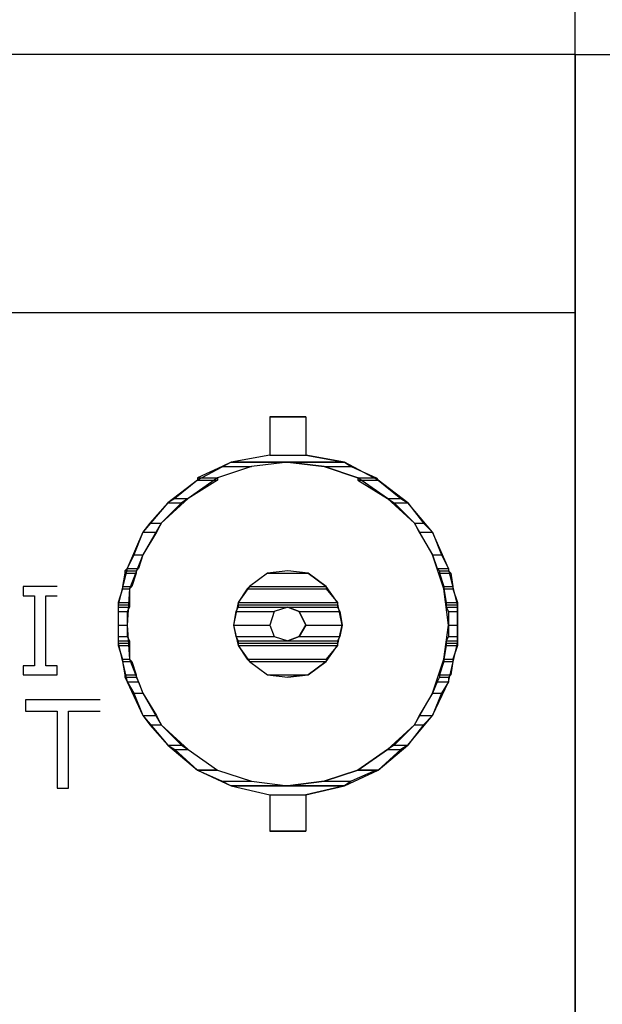
# Model space of a CAD drawing. Extents: x 89.1 to 90.1, y 2 to 2.98.
# Drawn here: x 89.71 to 89.75, y 2.59 to 2.65 of the extents above; entities that cross this region are included whole.
import ezdxf

# ---------------------------------------------------------------- set-up
doc = ezdxf.new("R2010")
doc.units = 0
doc.header["$MEASUREMENT"] = 0
doc.layers.add('001', color=7, linetype='CONTINUOUS')

msp = doc.modelspace()

# ---------------------------------------------------------------- linework, layer by layer
at = {"layer": '001'}
for points in [[(89.743932, 2.649), (89.743932, 2.681549), (89.743932, 2.681549), (89.417384, 2.681549)], [(89.743932, 2.379), (89.743932, 2.649), (89.743932, 2.649), (89.417384, 2.649)], [(89.743932, 2.379), (89.743932, 2.649)], [(89.743932, 2.379), (89.743932, 2.649), (89.743932, 2.649), (89.743932, 2.379), (89.743932, 2.379), (89.743932, 2.649), (89.743932, 2.649), (89.743932, 2.379), (89.743932, 2.379)], [(89.743932, 2.649), (89.74753, 2.649)], [(89.743932, 2.6319), (89.417384, 2.6319)], [(89.743932, 2.6319), (89.417384, 2.6319)], [(89.724884, 2.625002), (89.723683, 2.625002), (89.723683, 2.625002), (89.72608, 2.625002)], [(89.723683, 2.625002), (89.723683, 2.622453), (89.723683, 2.622453), (89.72608, 2.622453)], [(89.723683, 2.625002), (89.72608, 2.625002), (89.72608, 2.625002), (89.72608, 2.622453)], [(89.72608, 2.625002), (89.723683, 2.625002)], [(89.723683, 2.625002), (89.723683, 2.622453)], [(89.72608, 2.625002), (89.72608, 2.622453)], [(89.723683, 2.622453), (89.721134, 2.621998), (89.721134, 2.621998), (89.718883, 2.620802), (89.718883, 2.620802), (89.716929, 2.619298), (89.716929, 2.619298), (89.715279, 2.61735), (89.715279, 2.61735), (89.714229, 2.614953), (89.714229, 2.614953), (89.713634, 2.61255), (89.713634, 2.61255), (89.713634, 2.610002), (89.713634, 2.610002), (89.714229, 2.607453), (89.714229, 2.607453), (89.715279, 2.605202), (89.715279, 2.605202), (89.716929, 2.603248), (89.716929, 2.603248), (89.718883, 2.601598), (89.718883, 2.601598), (89.721134, 2.600548), (89.721134, 2.600548), (89.723683, 2.599953)], [(89.735533, 2.611203), (89.73523, 2.6136), (89.73523, 2.6136), (89.734483, 2.61585), (89.734483, 2.61585), (89.733282, 2.61795), (89.733282, 2.61795), (89.73148, 2.6196), (89.73148, 2.6196), (89.729532, 2.620949), (89.729532, 2.620949), (89.727282, 2.6217), (89.727282, 2.6217), (89.724884, 2.621998), (89.724884, 2.621998), (89.722482, 2.6217), (89.722482, 2.6217), (89.72023, 2.620949), (89.72023, 2.620949), (89.718282, 2.6196), (89.718282, 2.6196), (89.71648, 2.61795), (89.71648, 2.61795), (89.715279, 2.61585), (89.715279, 2.61585), (89.71438, 2.6136), (89.71438, 2.6136), (89.714229, 2.611203), (89.714229, 2.611203), (89.71438, 2.608952), (89.71438, 2.608952), (89.715279, 2.6067), (89.715279, 2.6067), (89.71648, 2.6046), (89.71648, 2.6046), (89.718282, 2.60295), (89.718282, 2.60295), (89.72023, 2.601598), (89.72023, 2.601598), (89.722482, 2.60085), (89.722482, 2.60085), (89.724884, 2.600548), (89.724884, 2.600548), (89.727282, 2.60085), (89.727282, 2.60085), (89.729532, 2.601598), (89.729532, 2.601598), (89.73148, 2.60295), (89.73148, 2.60295), (89.733282, 2.6046), (89.733282, 2.6046), (89.734483, 2.6067), (89.734483, 2.6067), (89.73523, 2.608952), (89.73523, 2.608952), (89.735533, 2.611203), (89.735533, 2.611203)], [(89.721134, 2.621998), (89.720533, 2.6217), (89.720533, 2.6217), (89.722482, 2.6217)], [(89.723683, 2.622453), (89.721134, 2.621998), (89.721134, 2.621998), (89.728634, 2.621998)], [(89.728634, 2.621998), (89.728634, 2.621998), (89.728634, 2.621998), (89.721134, 2.621998), (89.721134, 2.621998), (89.721134, 2.621998), (89.721134, 2.621998), (89.728634, 2.621998)], [(89.728634, 2.621998), (89.728634, 2.621998), (89.728634, 2.621998), (89.721134, 2.621998), (89.721134, 2.621998), (89.721134, 2.621998), (89.721134, 2.621998), (89.728634, 2.621998)], [(89.721134, 2.621998), (89.724884, 2.621998), (89.724884, 2.621998), (89.722482, 2.6217)], [(89.723683, 2.622453), (89.72608, 2.622453), (89.72608, 2.622453), (89.728634, 2.621998)], [(89.724884, 2.621998), (89.727282, 2.6217), (89.727282, 2.6217), (89.729083, 2.6217)], [(89.724884, 2.621998), (89.728634, 2.621998), (89.728634, 2.621998), (89.729083, 2.6217)], [(89.72608, 2.599953), (89.728634, 2.600548), (89.728634, 2.600548), (89.730879, 2.601598), (89.730879, 2.601598), (89.732833, 2.603248), (89.732833, 2.603248), (89.734483, 2.605202), (89.734483, 2.605202), (89.735533, 2.607453), (89.735533, 2.607453), (89.736134, 2.610002), (89.736134, 2.610002), (89.736134, 2.61255), (89.736134, 2.61255), (89.735533, 2.614953), (89.735533, 2.614953), (89.734483, 2.61735), (89.734483, 2.61735), (89.732833, 2.619298), (89.732833, 2.619298), (89.730879, 2.620802), (89.730879, 2.620802), (89.728634, 2.621998), (89.728634, 2.621998), (89.72608, 2.622453)], [(89.720533, 2.6217), (89.718883, 2.620949), (89.718883, 2.620949), (89.72023, 2.620949)], [(89.720533, 2.6217), (89.722482, 2.6217), (89.722482, 2.6217), (89.72023, 2.620949)], [(89.727282, 2.6217), (89.729532, 2.620949), (89.729532, 2.620949), (89.730733, 2.620949)], [(89.727282, 2.6217), (89.729083, 2.6217), (89.729083, 2.6217), (89.730733, 2.620949)], [(89.718883, 2.620802), (89.717384, 2.6196), (89.717384, 2.6196), (89.718282, 2.6196)], [(89.718883, 2.620802), (89.72023, 2.620802), (89.72023, 2.620802), (89.718282, 2.6196)], [(89.718883, 2.620949), (89.718883, 2.620802), (89.718883, 2.620802), (89.72023, 2.620802)], [(89.718883, 2.620949), (89.72023, 2.620949), (89.72023, 2.620949), (89.72023, 2.620802)], [(89.729532, 2.620949), (89.729532, 2.620802), (89.729532, 2.620802), (89.730879, 2.620802)], [(89.729532, 2.620949), (89.730733, 2.620949), (89.730733, 2.620949), (89.730879, 2.620802)], [(89.729532, 2.620802), (89.73148, 2.6196), (89.73148, 2.6196), (89.732384, 2.6196)], [(89.729532, 2.620802), (89.730879, 2.620802), (89.730879, 2.620802), (89.732384, 2.6196)], [(89.716929, 2.619298), (89.715733, 2.61795), (89.715733, 2.61795), (89.71648, 2.61795)], [(89.716929, 2.619298), (89.717833, 2.619298), (89.717833, 2.619298), (89.71648, 2.61795)], [(89.717384, 2.6196), (89.716929, 2.619298), (89.716929, 2.619298), (89.717833, 2.619298)], [(89.717384, 2.6196), (89.718282, 2.6196), (89.718282, 2.6196), (89.717833, 2.619298)], [(89.73148, 2.6196), (89.731929, 2.619298), (89.731929, 2.619298), (89.732833, 2.619298)], [(89.73148, 2.6196), (89.732384, 2.6196), (89.732384, 2.6196), (89.732833, 2.619298)], [(89.731929, 2.619298), (89.733282, 2.61795), (89.733282, 2.61795), (89.733883, 2.61795)], [(89.731929, 2.619298), (89.732833, 2.619298), (89.732833, 2.619298), (89.733883, 2.61795)], [(89.715279, 2.61735), (89.714683, 2.61585), (89.714683, 2.61585), (89.715279, 2.61585)], [(89.715733, 2.61795), (89.715279, 2.61735), (89.715279, 2.61735), (89.716183, 2.61735)], [(89.715279, 2.61735), (89.716183, 2.61735), (89.716183, 2.61735), (89.715279, 2.61585)], [(89.715733, 2.61795), (89.71648, 2.61795), (89.71648, 2.61795), (89.716183, 2.61735)], [(89.733282, 2.61795), (89.73358, 2.61735), (89.73358, 2.61735), (89.734483, 2.61735)], [(89.733282, 2.61795), (89.733883, 2.61795), (89.733883, 2.61795), (89.734483, 2.61735)], [(89.73358, 2.61735), (89.734483, 2.61585), (89.734483, 2.61585), (89.735079, 2.61585)], [(89.73358, 2.61735), (89.734483, 2.61735), (89.734483, 2.61735), (89.735079, 2.61585)], [(89.743932, 2.587199), (89.743932, 2.616149)], [(89.743932, 2.587199), (89.743932, 2.616149)], [(89.714683, 2.61585), (89.714229, 2.614953), (89.714229, 2.614953), (89.714982, 2.614953)], [(89.714683, 2.61585), (89.715279, 2.61585), (89.715279, 2.61585), (89.714982, 2.614953)], [(89.734483, 2.61585), (89.734782, 2.614953), (89.734782, 2.614953), (89.735533, 2.614953)], [(89.734483, 2.61585), (89.735079, 2.61585), (89.735079, 2.61585), (89.735533, 2.614953)], [(89.714229, 2.614953), (89.714083, 2.614802), (89.714083, 2.614802), (89.71483, 2.614802)], [(89.714083, 2.614802), (89.714083, 2.61465), (89.714083, 2.61465), (89.71483, 2.61465)], [(89.714083, 2.614802), (89.71483, 2.614802), (89.71483, 2.614802), (89.71483, 2.61465)], [(89.714229, 2.614953), (89.714982, 2.614953), (89.714982, 2.614953), (89.71483, 2.614802)], [(89.728482, 2.611203), (89.728179, 2.612702), (89.728179, 2.612702), (89.727433, 2.613752), (89.727433, 2.613752), (89.726232, 2.61465), (89.726232, 2.61465), (89.724884, 2.614802), (89.724884, 2.614802), (89.723532, 2.61465), (89.723532, 2.61465), (89.72233, 2.613752), (89.72233, 2.613752), (89.721583, 2.612702), (89.721583, 2.612702), (89.72128, 2.611203), (89.72128, 2.611203), (89.721583, 2.60985), (89.721583, 2.60985), (89.72233, 2.6088), (89.72233, 2.6088), (89.723532, 2.607902), (89.723532, 2.607902), (89.724884, 2.60775), (89.724884, 2.60775), (89.726232, 2.607902), (89.726232, 2.607902), (89.727433, 2.6088), (89.727433, 2.6088), (89.728179, 2.60985), (89.728179, 2.60985), (89.728482, 2.611203), (89.728482, 2.611203)], [(89.724884, 2.614802), (89.723532, 2.61465), (89.723532, 2.61465), (89.726232, 2.61465)], [(89.734782, 2.614953), (89.734933, 2.614802), (89.734933, 2.614802), (89.735533, 2.614802)], [(89.734782, 2.614953), (89.735533, 2.614953), (89.735533, 2.614953), (89.735533, 2.614802)], [(89.734933, 2.614802), (89.734933, 2.61465), (89.734933, 2.61465), (89.735679, 2.61465)], [(89.734933, 2.614802), (89.735533, 2.614802), (89.735533, 2.614802), (89.735679, 2.61465)], [(89.714083, 2.61465), (89.713932, 2.613752), (89.713932, 2.613752), (89.714532, 2.613752)], [(89.714083, 2.61465), (89.71483, 2.61465), (89.71483, 2.61465), (89.714532, 2.613752)], [(89.723532, 2.61465), (89.72233, 2.613752), (89.72233, 2.613752), (89.727433, 2.613752)], [(89.723532, 2.61465), (89.726232, 2.61465), (89.726232, 2.61465), (89.727433, 2.613752)], [(89.734933, 2.61465), (89.73523, 2.613752), (89.73523, 2.613752), (89.73583, 2.613752)], [(89.734933, 2.61465), (89.735679, 2.61465), (89.735679, 2.61465), (89.73583, 2.613752)], [(89.70958, 2.613752), (89.70733, 2.613752), (89.70733, 2.613752), (89.70733, 2.61315), (89.70733, 2.61315), (89.708082, 2.61315), (89.708082, 2.61315), (89.708082, 2.608503), (89.708082, 2.608503), (89.70733, 2.608503), (89.70733, 2.608503), (89.70733, 2.607902), (89.70733, 2.607902), (89.70958, 2.607902), (89.70958, 2.607902), (89.70958, 2.608503), (89.70958, 2.608503), (89.708829, 2.608503), (89.708829, 2.608503), (89.708829, 2.61315), (89.708829, 2.61315), (89.70958, 2.61315)], [(89.713932, 2.6136), (89.713634, 2.612702), (89.713634, 2.612702), (89.71438, 2.612702)], [(89.713932, 2.613752), (89.713932, 2.6136), (89.713932, 2.6136), (89.71438, 2.6136)], [(89.713932, 2.613752), (89.714532, 2.613752), (89.714532, 2.613752), (89.71438, 2.6136)], [(89.713932, 2.6136), (89.71438, 2.6136), (89.71438, 2.6136), (89.71438, 2.612702)], [(89.722183, 2.6136), (89.721583, 2.612702), (89.721583, 2.612702), (89.728179, 2.612702)], [(89.72233, 2.613752), (89.722183, 2.6136), (89.722183, 2.6136), (89.727433, 2.6136)], [(89.722183, 2.6136), (89.727433, 2.6136), (89.727433, 2.6136), (89.728179, 2.612702)], [(89.72233, 2.613752), (89.727433, 2.613752), (89.727433, 2.613752), (89.727433, 2.6136)], [(89.73523, 2.613752), (89.73523, 2.6136), (89.73523, 2.6136), (89.73583, 2.6136)], [(89.73523, 2.613752), (89.73583, 2.613752), (89.73583, 2.613752), (89.73583, 2.6136)], [(89.73523, 2.6136), (89.735382, 2.612702), (89.735382, 2.612702), (89.736134, 2.612702)], [(89.73523, 2.6136), (89.73583, 2.6136), (89.73583, 2.6136), (89.736134, 2.612702)], [(89.713634, 2.612702), (89.713634, 2.61255), (89.713634, 2.61255), (89.71438, 2.61255)], [(89.713634, 2.612702), (89.71438, 2.612702), (89.71438, 2.612702), (89.71438, 2.61255)], [(89.713634, 2.61255), (89.713634, 2.612399), (89.713634, 2.612399), (89.71438, 2.612399)], [(89.713634, 2.61255), (89.71438, 2.61255), (89.71438, 2.61255), (89.71438, 2.612399)], [(89.713634, 2.612399), (89.713634, 2.6121), (89.713634, 2.6121), (89.714229, 2.6121)], [(89.713634, 2.612399), (89.71438, 2.612399), (89.71438, 2.612399), (89.714229, 2.6121)], [(89.721583, 2.612399), (89.721432, 2.6121), (89.721432, 2.6121), (89.72398, 2.6121)], [(89.721583, 2.612702), (89.721583, 2.61255), (89.721583, 2.61255), (89.728179, 2.61255)], [(89.721583, 2.612702), (89.728179, 2.612702), (89.728179, 2.612702), (89.728179, 2.61255)], [(89.721583, 2.61255), (89.721583, 2.612399), (89.721583, 2.612399), (89.728179, 2.612399)], [(89.721583, 2.61255), (89.728179, 2.61255), (89.728179, 2.61255), (89.728179, 2.612399)], [(89.721583, 2.612399), (89.724884, 2.612399), (89.724884, 2.612399), (89.72398, 2.6121)], [(89.72608, 2.611203), (89.72563, 2.6121), (89.72563, 2.6121), (89.724884, 2.612399), (89.724884, 2.612399), (89.72398, 2.6121), (89.72398, 2.6121), (89.723683, 2.611203), (89.723683, 2.611203), (89.72398, 2.61045), (89.72398, 2.61045), (89.724884, 2.610153), (89.724884, 2.610153), (89.72563, 2.61045), (89.72563, 2.61045), (89.72608, 2.611203), (89.72608, 2.611203)], [(89.724884, 2.612399), (89.72563, 2.6121), (89.72563, 2.6121), (89.72833, 2.6121)], [(89.724884, 2.612399), (89.728179, 2.612399), (89.728179, 2.612399), (89.72833, 2.6121)], [(89.735382, 2.612702), (89.735382, 2.61255), (89.735382, 2.61255), (89.736134, 2.61255)], [(89.735382, 2.612702), (89.736134, 2.612702), (89.736134, 2.612702), (89.736134, 2.61255)], [(89.735382, 2.61255), (89.735382, 2.612399), (89.735382, 2.612399), (89.736134, 2.612399)], [(89.735382, 2.61255), (89.736134, 2.61255), (89.736134, 2.61255), (89.736134, 2.612399)], [(89.735382, 2.612399), (89.735533, 2.6121), (89.735533, 2.6121), (89.736134, 2.6121)], [(89.735382, 2.612399), (89.736134, 2.612399), (89.736134, 2.612399), (89.736134, 2.6121)], [(89.713634, 2.6121), (89.713634, 2.611203), (89.713634, 2.611203), (89.714229, 2.611203)], [(89.713634, 2.6121), (89.714229, 2.6121), (89.714229, 2.6121), (89.714229, 2.611203)], [(89.721432, 2.6121), (89.72128, 2.611203), (89.72128, 2.611203), (89.723683, 2.611203)], [(89.721432, 2.6121), (89.72398, 2.6121), (89.72398, 2.6121), (89.723683, 2.611203)], [(89.72563, 2.6121), (89.72608, 2.611203), (89.72608, 2.611203), (89.728482, 2.611203)], [(89.72563, 2.6121), (89.72833, 2.6121), (89.72833, 2.6121), (89.728482, 2.611203)], [(89.735533, 2.6121), (89.735533, 2.611203), (89.735533, 2.611203), (89.736134, 2.611203)], [(89.735533, 2.6121), (89.736134, 2.6121), (89.736134, 2.6121), (89.736134, 2.611203)], [(89.713634, 2.611203), (89.713634, 2.61045), (89.713634, 2.61045), (89.714229, 2.61045)], [(89.713634, 2.611203), (89.714229, 2.611203), (89.714229, 2.611203), (89.714229, 2.61045)], [(89.72128, 2.611203), (89.721432, 2.61045), (89.721432, 2.61045), (89.72398, 2.61045)], [(89.72128, 2.611203), (89.723683, 2.611203), (89.723683, 2.611203), (89.72398, 2.61045)], [(89.72608, 2.611203), (89.72563, 2.61045), (89.72563, 2.61045), (89.72833, 2.61045)], [(89.72608, 2.611203), (89.728482, 2.611203), (89.728482, 2.611203), (89.72833, 2.61045)], [(89.735533, 2.611203), (89.735533, 2.61045), (89.735533, 2.61045), (89.736134, 2.61045)], [(89.735533, 2.611203), (89.736134, 2.611203), (89.736134, 2.611203), (89.736134, 2.61045)], [(89.713634, 2.61045), (89.713634, 2.610153), (89.713634, 2.610153), (89.71438, 2.610153)], [(89.713634, 2.61045), (89.714229, 2.61045), (89.714229, 2.61045), (89.71438, 2.610153)], [(89.713634, 2.610153), (89.713634, 2.610002), (89.713634, 2.610002), (89.71438, 2.610002)], [(89.713634, 2.610153), (89.71438, 2.610153), (89.71438, 2.610153), (89.71438, 2.610002)], [(89.721432, 2.61045), (89.721583, 2.610153), (89.721583, 2.610153), (89.724884, 2.610153)], [(89.721432, 2.61045), (89.72398, 2.61045), (89.72398, 2.61045), (89.724884, 2.610153)], [(89.721583, 2.610153), (89.721583, 2.610002), (89.721583, 2.610002), (89.728179, 2.610002)], [(89.721583, 2.610153), (89.728179, 2.610153), (89.728179, 2.610153), (89.728179, 2.610002)], [(89.72563, 2.61045), (89.724884, 2.610153), (89.724884, 2.610153), (89.728179, 2.610153)], [(89.72563, 2.61045), (89.72833, 2.61045), (89.72833, 2.61045), (89.728179, 2.610153)], [(89.735533, 2.61045), (89.735382, 2.610153), (89.735382, 2.610153), (89.736134, 2.610153)], [(89.735382, 2.610153), (89.735382, 2.610002), (89.735382, 2.610002), (89.736134, 2.610002)], [(89.735382, 2.610153), (89.736134, 2.610153), (89.736134, 2.610153), (89.736134, 2.610002)], [(89.735533, 2.61045), (89.736134, 2.61045), (89.736134, 2.61045), (89.736134, 2.610153)], [(89.713634, 2.610002), (89.713634, 2.60985), (89.713634, 2.60985), (89.71438, 2.60985)], [(89.713634, 2.610002), (89.71438, 2.610002), (89.71438, 2.610002), (89.71438, 2.60985)], [(89.713634, 2.60985), (89.713932, 2.608952), (89.713932, 2.608952), (89.71438, 2.608952)], [(89.713634, 2.60985), (89.71438, 2.60985), (89.71438, 2.60985), (89.71438, 2.608952)], [(89.721583, 2.610002), (89.721583, 2.60985), (89.721583, 2.60985), (89.728179, 2.60985)], [(89.721583, 2.610002), (89.728179, 2.610002), (89.728179, 2.610002), (89.728179, 2.60985)], [(89.721583, 2.60985), (89.722183, 2.608952), (89.722183, 2.608952), (89.727433, 2.608952)], [(89.721583, 2.60985), (89.728179, 2.60985), (89.728179, 2.60985), (89.727433, 2.608952)], [(89.735382, 2.60985), (89.73523, 2.608952), (89.73523, 2.608952), (89.73583, 2.608952)], [(89.735382, 2.610002), (89.735382, 2.60985), (89.735382, 2.60985), (89.736134, 2.60985)], [(89.735382, 2.610002), (89.736134, 2.610002), (89.736134, 2.610002), (89.736134, 2.60985)], [(89.735382, 2.60985), (89.736134, 2.60985), (89.736134, 2.60985), (89.73583, 2.608952)], [(89.713932, 2.608952), (89.713932, 2.6088), (89.713932, 2.6088), (89.714532, 2.6088)], [(89.713932, 2.608952), (89.71438, 2.608952), (89.71438, 2.608952), (89.714532, 2.6088)], [(89.722183, 2.608952), (89.72233, 2.6088), (89.72233, 2.6088), (89.727433, 2.6088)], [(89.722183, 2.608952), (89.727433, 2.608952), (89.727433, 2.608952), (89.727433, 2.6088)], [(89.73523, 2.608952), (89.73523, 2.6088), (89.73523, 2.6088), (89.73583, 2.6088)], [(89.73523, 2.608952), (89.73583, 2.608952), (89.73583, 2.608952), (89.73583, 2.6088)], [(89.713932, 2.6088), (89.714083, 2.607902), (89.714083, 2.607902), (89.71483, 2.607902)], [(89.713932, 2.6088), (89.714532, 2.6088), (89.714532, 2.6088), (89.71483, 2.607902)], [(89.72233, 2.6088), (89.723532, 2.607902), (89.723532, 2.607902), (89.726232, 2.607902)], [(89.72233, 2.6088), (89.727433, 2.6088), (89.727433, 2.6088), (89.726232, 2.607902)], [(89.73523, 2.6088), (89.734933, 2.607902), (89.734933, 2.607902), (89.735679, 2.607902)], [(89.73523, 2.6088), (89.73583, 2.6088), (89.73583, 2.6088), (89.735679, 2.607902)], [(89.714083, 2.607902), (89.714083, 2.60775), (89.714083, 2.60775), (89.71483, 2.60775)], [(89.714083, 2.607902), (89.71483, 2.607902), (89.71483, 2.607902), (89.71483, 2.60775)], [(89.714083, 2.60775), (89.714229, 2.607453), (89.714229, 2.607453), (89.714982, 2.607453)], [(89.714083, 2.60775), (89.71483, 2.60775), (89.71483, 2.60775), (89.714982, 2.607453)], [(89.723532, 2.607902), (89.726232, 2.607902), (89.726232, 2.607902), (89.724884, 2.60775)], [(89.734933, 2.60775), (89.734782, 2.607453), (89.734782, 2.607453), (89.735533, 2.607453)], [(89.734933, 2.607902), (89.734933, 2.60775), (89.734933, 2.60775), (89.735533, 2.60775)], [(89.734933, 2.607902), (89.735679, 2.607902), (89.735679, 2.607902), (89.735533, 2.60775)], [(89.734933, 2.60775), (89.735533, 2.60775), (89.735533, 2.60775), (89.735533, 2.607453)], [(89.714229, 2.607453), (89.714683, 2.6067), (89.714683, 2.6067), (89.715279, 2.6067)], [(89.714229, 2.607453), (89.714982, 2.607453), (89.714982, 2.607453), (89.715279, 2.6067)], [(89.734782, 2.607453), (89.734483, 2.6067), (89.734483, 2.6067), (89.735079, 2.6067)], [(89.734782, 2.607453), (89.735533, 2.607453), (89.735533, 2.607453), (89.735079, 2.6067)], [(89.712433, 2.606252), (89.707482, 2.606252), (89.707482, 2.606252), (89.707482, 2.605499), (89.707482, 2.605499), (89.70958, 2.605499), (89.70958, 2.605499), (89.70958, 2.600402), (89.70958, 2.600402), (89.710333, 2.600402), (89.710333, 2.600402), (89.710333, 2.605499), (89.710333, 2.605499), (89.712433, 2.605499)], [(89.714683, 2.6067), (89.715279, 2.605202), (89.715279, 2.605202), (89.716183, 2.605202)], [(89.714683, 2.6067), (89.715279, 2.6067), (89.715279, 2.6067), (89.716183, 2.605202)], [(89.734483, 2.6067), (89.73358, 2.605202), (89.73358, 2.605202), (89.734483, 2.605202)], [(89.734483, 2.6067), (89.735079, 2.6067), (89.735079, 2.6067), (89.734483, 2.605202)], [(89.715279, 2.605202), (89.715733, 2.6046), (89.715733, 2.6046), (89.71648, 2.6046)], [(89.715279, 2.605202), (89.716183, 2.605202), (89.716183, 2.605202), (89.71648, 2.6046)], [(89.73358, 2.605202), (89.733282, 2.6046), (89.733282, 2.6046), (89.733883, 2.6046)], [(89.73358, 2.605202), (89.734483, 2.605202), (89.734483, 2.605202), (89.733883, 2.6046)], [(89.715733, 2.6046), (89.716929, 2.603248), (89.716929, 2.603248), (89.717833, 2.603248)], [(89.715733, 2.6046), (89.71648, 2.6046), (89.71648, 2.6046), (89.717833, 2.603248)], [(89.733282, 2.6046), (89.731929, 2.603248), (89.731929, 2.603248), (89.732833, 2.603248)], [(89.733282, 2.6046), (89.733883, 2.6046), (89.733883, 2.6046), (89.732833, 2.603248)], [(89.716929, 2.603248), (89.717384, 2.60295), (89.717384, 2.60295), (89.718282, 2.60295)], [(89.716929, 2.603248), (89.717833, 2.603248), (89.717833, 2.603248), (89.718282, 2.60295)], [(89.731929, 2.603248), (89.73148, 2.60295), (89.73148, 2.60295), (89.732384, 2.60295)], [(89.731929, 2.603248), (89.732833, 2.603248), (89.732833, 2.603248), (89.732384, 2.60295)], [(89.717384, 2.60295), (89.718883, 2.601598), (89.718883, 2.601598), (89.72023, 2.601598)], [(89.717384, 2.60295), (89.718282, 2.60295), (89.718282, 2.60295), (89.72023, 2.601598)], [(89.73148, 2.60295), (89.729532, 2.601598), (89.729532, 2.601598), (89.730879, 2.601598)], [(89.73148, 2.60295), (89.732384, 2.60295), (89.732384, 2.60295), (89.730879, 2.601598)], [(89.72023, 2.601598), (89.72023, 2.601598), (89.72023, 2.601598), (89.718883, 2.601598), (89.718883, 2.601598), (89.718883, 2.601598), (89.718883, 2.601598), (89.72023, 2.601598)], [(89.72023, 2.601598), (89.72023, 2.601598), (89.72023, 2.601598), (89.718883, 2.601598), (89.718883, 2.601598), (89.718883, 2.601598), (89.718883, 2.601598), (89.72023, 2.601598)], [(89.718883, 2.601598), (89.720533, 2.60085), (89.720533, 2.60085), (89.722482, 2.60085)], [(89.718883, 2.601598), (89.72023, 2.601598), (89.72023, 2.601598), (89.722482, 2.60085)], [(89.729532, 2.601598), (89.727282, 2.60085), (89.727282, 2.60085), (89.729083, 2.60085)], [(89.729532, 2.601598), (89.730733, 2.601598), (89.730733, 2.601598), (89.729083, 2.60085)], [(89.730733, 2.601598), (89.730733, 2.601598), (89.730733, 2.601598), (89.729532, 2.601598), (89.729532, 2.601598), (89.729532, 2.601598), (89.729532, 2.601598), (89.730733, 2.601598)], [(89.729532, 2.601598), (89.730879, 2.601598), (89.730879, 2.601598), (89.730733, 2.601598)], [(89.720533, 2.60085), (89.721134, 2.600548), (89.721134, 2.600548), (89.724884, 2.600548)], [(89.720533, 2.60085), (89.722482, 2.60085), (89.722482, 2.60085), (89.724884, 2.600548)], [(89.728634, 2.600548), (89.728634, 2.600548), (89.728634, 2.600548), (89.721134, 2.600548), (89.721134, 2.600548), (89.721134, 2.600548), (89.721134, 2.600548), (89.728634, 2.600548)], [(89.728634, 2.600548), (89.728634, 2.600548), (89.728634, 2.600548), (89.721134, 2.600548), (89.721134, 2.600548), (89.721134, 2.600548), (89.721134, 2.600548), (89.728634, 2.600548)], [(89.721134, 2.600548), (89.723683, 2.599953), (89.723683, 2.599953), (89.72608, 2.599953)], [(89.721134, 2.600548), (89.728634, 2.600548), (89.728634, 2.600548), (89.72608, 2.599953)], [(89.727282, 2.60085), (89.724884, 2.600548), (89.724884, 2.600548), (89.728634, 2.600548)], [(89.727282, 2.60085), (89.729083, 2.60085), (89.729083, 2.60085), (89.728634, 2.600548)], [(89.723683, 2.599953), (89.723683, 2.59755), (89.723683, 2.59755), (89.72608, 2.59755)], [(89.723683, 2.599953), (89.72608, 2.599953), (89.72608, 2.599953), (89.72608, 2.59755)], [(89.723683, 2.599953), (89.723683, 2.59755)], [(89.72608, 2.599953), (89.72608, 2.59755)], [(89.72608, 2.59755), (89.72608, 2.59755), (89.72608, 2.59755), (89.723683, 2.59755), (89.723683, 2.59755), (89.723683, 2.59755), (89.723683, 2.59755), (89.72608, 2.59755)], [(89.72608, 2.59755), (89.723683, 2.59755)]]:
    msp.add_lwpolyline(points, dxfattribs=at)

doc.saveas('drawing.dxf')
